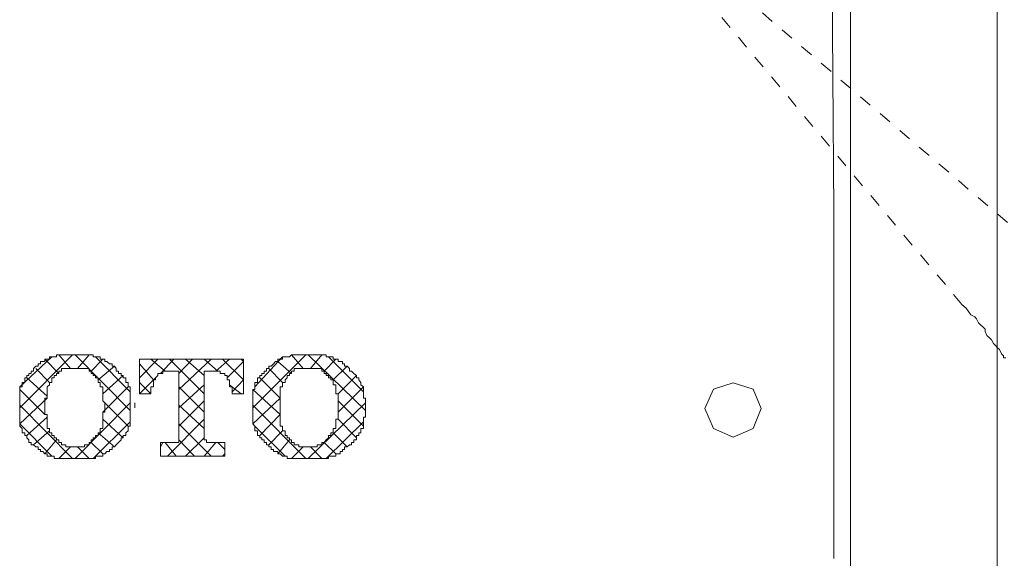
# Model space of a CAD drawing. Units: inches. Extents: x -401 to 815, y -770 to 95.
# Drawn here: x -171 to -145, y -230 to -216 of the extents above; entities that cross this region are included whole.
import ezdxf

# ---------------------------------------------------------------- set-up
doc = ezdxf.new("R2010")
doc.units = ezdxf.units.IN
doc.header["$MEASUREMENT"] = 0
for name, pattern in [('AI-Linetype-20', [0.705556, 0.352778, -0.352778]), ('AI-Linetype-29', [0.705556, 0.352778, -0.352778]), ('AI-Linetype-36', [0.705556, 0.352778, -0.352778])]:
    doc.linetypes.add(name, pattern=pattern)
doc.layers.add('图层 1', color=7, linetype='Continuous')

msp = doc.modelspace()

# ---------------------------------------------------------------- linework, layer by layer
at = {"layer": '图层 1', "color": 7, "linetype": 'AI-Linetype-20', "lineweight": 9}
msp.add_lwpolyline([(-145.716, -223.425), (-161.991, -203.973)], dxfattribs=at)
at = {"layer": '图层 1', "color": 7, "lineweight": 9}
for points in [[(-144.748, -204.195), (-144.748, -248.081)], [(-148.761, -239.368), (-148.761, -212.908)], [(-149.275, -213.462), (-149.215, -220.874)], [(-149.215, -230.373), (-149.215, -230.333), (-149.215, -230.212), (-149.215, -230.141), (-149.215, -230.081), (-149.215, -230.04), (-149.215, -229.98), (-149.215, -229.859), (-149.215, -229.798), (-149.215, -229.758), (-149.215, -229.698), (-149.215, -229.637), (-149.215, -229.577), (-149.215, -229.476), (-149.215, -229.425), (-149.215, -229.365), (-149.215, -229.304), (-149.215, -229.254), (-149.215, -229.133), (-149.215, -229.072), (-149.215, -229.012), (-149.215, -228.962), (-149.215, -228.911), (-149.215, -228.851), (-149.215, -228.74), (-149.215, -228.679), (-149.215, -228.619), (-149.215, -228.558), (-149.215, -228.498), (-149.215, -228.447), (-149.215, -228.346), (-149.215, -228.296), (-149.215, -228.235), (-149.215, -228.175), (-149.215, -228.114), (-149.215, -228.054), (-149.215, -227.943), (-149.215, -227.893), (-149.215, -227.832), (-149.215, -227.772), (-149.215, -227.711), (-149.215, -227.6), (-149.215, -227.54), (-149.215, -227.479), (-149.215, -227.439), (-149.215, -227.388), (-149.215, -227.328), (-149.215, -227.207), (-149.215, -227.156), (-149.215, -227.106), (-149.215, -227.046), (-149.215, -226.985), (-149.215, -226.935), (-149.215, -226.814), (-149.215, -226.753), (-149.215, -226.703), (-149.215, -226.652), (-149.215, -226.592), (-149.215, -226.531), (-149.215, -226.471), (-149.215, -226.37), (-149.215, -226.309), (-149.215, -226.249), (-149.215, -226.188), (-149.215, -226.138), (-149.215, -226.088), (-149.215, -225.967), (-149.215, -225.906), (-149.215, -225.856), (-149.215, -225.795), (-149.215, -225.745), (-149.215, -225.684), (-149.215, -225.573), (-149.215, -225.513), (-149.215, -225.452), (-149.215, -225.402), (-149.215, -225.351), (-149.215, -225.291), (-149.215, -225.23), (-149.215, -225.109), (-149.215, -225.069), (-149.215, -225.009), (-149.215, -224.948), (-149.215, -224.888), (-149.215, -224.827), (-149.215, -224.777), (-149.215, -224.656), (-149.215, -224.605), (-149.215, -224.545), (-149.215, -224.494), (-149.215, -224.434), (-149.215, -224.393), (-149.215, -224.333), (-149.215, -224.222), (-149.215, -224.162), (-149.215, -224.101), (-149.215, -224.041), (-149.215, -223.99), (-149.215, -223.93), (-149.215, -223.879), (-149.215, -223.768), (-149.215, -223.708), (-149.215, -223.647), (-149.215, -223.587), (-149.215, -223.526), (-149.215, -223.476), (-149.215, -223.425), (-149.215, -223.314), (-149.215, -223.254), (-149.215, -223.204), (-149.215, -223.143), (-149.215, -223.083), (-149.215, -223.022), (-149.215, -222.962), (-149.215, -222.911), (-149.215, -222.8), (-149.215, -222.74), (-149.215, -222.679), (-149.215, -222.629), (-149.215, -222.568), (-149.215, -222.508), (-149.215, -222.447), (-149.215, -222.407), (-149.215, -222.296), (-149.215, -222.235), (-149.215, -222.185), (-149.215, -222.125), (-149.215, -222.064), (-149.215, -222.004), (-149.215, -221.943), (-149.215, -221.893), (-149.215, -221.842), (-149.215, -221.721), (-149.215, -221.661), (-149.215, -221.61), (-149.215, -221.55), (-149.215, -221.489), (-149.215, -221.429), (-149.215, -221.388), (-149.215, -221.338), (-149.215, -221.277), (-149.215, -221.217), (-149.215, -221.096), (-149.215, -221.046), (-149.215, -220.985), (-149.215, -220.925), (-149.215, -220.874)]]:
    msp.add_lwpolyline(points, dxfattribs=at)
at = {"layer": '图层 1', "color": 7, "linetype": 'AI-Linetype-36', "lineweight": 9}
msp.add_lwpolyline([(-151.706, -214.995), (-134.331, -229.859)], dxfattribs=at)
at = {"layer": '图层 1', "color": 7, "linetype": 'AI-Linetype-29', "lineweight": 9}
msp.add_lwpolyline([(-145.716, -223.425), (-145.595, -223.526), (-145.474, -223.708), (-145.363, -223.768), (-145.312, -223.819), (-145.262, -223.93), (-145.201, -223.99), (-145.141, -224.041), (-145.08, -224.101), (-145.08, -224.162), (-145.03, -224.272), (-144.97, -224.333), (-144.909, -224.393), (-144.849, -224.494), (-144.798, -224.545), (-144.748, -224.605), (-144.687, -224.656), (-144.637, -224.777), (-144.576, -224.827), (-144.576, -224.888), (-144.516, -224.888)], dxfattribs=at)
at = {"layer": '图层 1', "color": 7, "lineweight": 0}
for points in [[(-168.455, -226.118), (-168.455, -226.062), (-168.455, -225.992), (-168.455, -225.936), (-168.455, -225.871), (-168.455, -225.815), (-168.455, -225.75), (-168.455, -225.679), (-168.511, -225.679), (-168.511, -225.624), (-168.511, -225.558), (-168.581, -225.558), (-168.581, -225.488), (-168.581, -225.432), (-168.647, -225.432), (-168.647, -225.367), (-168.707, -225.367), (-168.707, -225.311), (-168.778, -225.311), (-168.778, -225.246), (-168.838, -225.246), (-168.838, -225.18), (-168.889, -225.114), (-168.949, -225.114), (-168.949, -225.054), (-169.025, -225.054), (-169.096, -224.988), (-169.151, -224.988), (-169.151, -224.923), (-169.206, -224.923), (-169.277, -224.923), (-169.277, -224.862), (-169.338, -224.862), (-169.408, -224.862), (-169.469, -224.862), (-169.469, -224.802), (-169.524, -224.802), (-169.585, -224.802), (-169.655, -224.802), (-169.711, -224.802), (-169.781, -224.802), (-169.852, -224.802), (-169.897, -224.802), (-169.968, -224.802), (-170.033, -224.802), (-170.094, -224.802), (-170.159, -224.802), (-170.22, -224.802), (-170.28, -224.802), (-170.336, -224.802), (-170.411, -224.802), (-170.477, -224.802), (-170.477, -224.862), (-170.538, -224.862), (-170.598, -224.862), (-170.669, -224.862), (-170.669, -224.923), (-170.729, -224.923), (-170.79, -224.923), (-170.79, -224.988), (-170.85, -224.988), (-170.911, -224.988), (-170.911, -225.054), (-170.976, -225.054), (-170.976, -225.114), (-171.037, -225.114), (-171.102, -225.18), (-171.102, -225.246), (-171.163, -225.246), (-171.163, -225.311), (-171.233, -225.311), (-171.233, -225.367), (-171.289, -225.367), (-171.289, -225.432), (-171.344, -225.432), (-171.344, -225.488), (-171.344, -225.558), (-171.415, -225.558), (-171.415, -225.624), (-171.415, -225.679), (-171.48, -225.679), (-171.48, -225.75), (-171.48, -225.815), (-171.48, -225.871), (-171.48, -225.936), (-171.48, -225.992), (-171.48, -226.062), (-171.48, -226.118)], [(-170.033, -224.802), (-171.48, -226.249)], [(-170.094, -225.18), (-170.411, -224.802)], [(-168.455, -226.325), (-169.968, -224.802)], [(-169.585, -224.802), (-169.897, -225.18)], [(-162.027, -226.118), (-162.027, -226.062), (-162.027, -225.992), (-162.077, -225.992), (-162.077, -225.936), (-162.077, -225.871), (-162.077, -225.815), (-162.077, -225.75), (-162.077, -225.679), (-162.153, -225.624), (-162.153, -225.558), (-162.203, -225.488), (-162.203, -225.432), (-162.269, -225.432), (-162.269, -225.367), (-162.339, -225.311), (-162.41, -225.246), (-162.46, -225.246), (-162.46, -225.18), (-162.526, -225.114), (-162.596, -225.114), (-162.596, -225.054), (-162.652, -225.054), (-162.652, -224.988), (-162.717, -224.988), (-162.773, -224.988), (-162.773, -224.923), (-162.838, -224.923), (-162.904, -224.923), (-162.904, -224.862), (-162.969, -224.862), (-163.035, -224.862), (-163.096, -224.862), (-163.096, -224.802), (-163.156, -224.802), (-163.222, -224.802), (-163.287, -224.802), (-163.343, -224.802), (-163.413, -224.802), (-163.474, -224.802), (-163.524, -224.802), (-163.59, -224.802), (-163.655, -224.802), (-163.726, -224.802), (-163.786, -224.802), (-163.847, -224.802), (-163.917, -224.802), (-163.978, -224.802), (-164.048, -224.802), (-164.099, -224.862), (-164.169, -224.862), (-164.225, -224.862), (-164.296, -224.862), (-164.296, -224.923), (-164.356, -224.923), (-164.422, -224.923), (-164.422, -224.988), (-164.487, -224.988), (-164.543, -225.054), (-164.603, -225.114), (-164.664, -225.114), (-164.664, -225.18), (-164.729, -225.18), (-164.729, -225.246), (-164.795, -225.246), (-164.795, -225.311), (-164.86, -225.311), (-164.86, -225.367), (-164.916, -225.367), (-164.916, -225.432), (-164.981, -225.432), (-164.981, -225.488), (-164.981, -225.558), (-165.047, -225.558), (-165.047, -225.624), (-165.047, -225.679), (-165.047, -225.75), (-165.107, -225.75), (-165.107, -225.815), (-165.107, -225.871), (-165.107, -225.936), (-165.107, -225.992), (-165.107, -226.062), (-165.107, -226.118)], [(-163.655, -224.802), (-165.107, -226.249)], [(-163.726, -225.18), (-164.048, -224.802)], [(-162.027, -226.325), (-163.59, -224.802)], [(-163.222, -224.802), (-163.524, -225.18)], [(-170.598, -224.862), (-171.48, -225.679)], [(-170.411, -225.311), (-170.79, -224.923)], [(-169.206, -224.923), (-169.524, -225.246)], [(-168.455, -225.815), (-169.408, -224.862)], [(-165.364, -224.923), (-168.203, -224.923)], [(-168.203, -224.923), (-168.203, -225.871)], [(-168.203, -224.923), (-168.203, -224.923)], [(-167.699, -224.923), (-168.203, -225.432)], [(-167.82, -225.488), (-168.203, -225.054)], [(-167.502, -225.246), (-167.89, -224.923)], [(-167.265, -224.923), (-167.633, -225.311)], [(-166.438, -225.871), (-167.386, -224.923)], [(-166.247, -224.923), (-167.129, -225.75)], [(-166.751, -224.923), (-167.129, -225.311)], [(-166.438, -225.367), (-166.943, -224.923)], [(-166.06, -225.246), (-166.438, -224.923)], [(-165.743, -224.923), (-166.116, -225.246)], [(-165.364, -225.488), (-165.934, -224.923)], [(-165.364, -224.988), (-165.808, -225.432)], [(-165.364, -224.988), (-165.425, -224.923)], [(-165.364, -225.871), (-165.364, -224.923)], [(-164.296, -224.862), (-165.047, -225.679)], [(-164.048, -225.311), (-164.422, -224.988)], [(-162.838, -224.923), (-163.156, -225.246)], [(-162.077, -225.815), (-163.035, -224.862)], [(-170.669, -225.558), (-171.037, -225.18)], [(-169.151, -226.183), (-169.151, -226.118), (-169.206, -226.062), (-169.206, -225.992), (-169.206, -225.936), (-169.206, -225.871), (-169.206, -225.815), (-169.206, -225.75), (-169.206, -225.679), (-169.277, -225.679), (-169.277, -225.624), (-169.277, -225.558), (-169.338, -225.558), (-169.338, -225.488), (-169.338, -225.432), (-169.408, -225.432), (-169.408, -225.367), (-169.469, -225.367), (-169.469, -225.311), (-169.524, -225.311), (-169.524, -225.246), (-169.585, -225.246), (-169.585, -225.18), (-169.655, -225.18), (-169.711, -225.18), (-169.781, -225.18), (-169.852, -225.18), (-169.897, -225.18), (-169.968, -225.18), (-170.033, -225.18), (-170.094, -225.18), (-170.159, -225.18), (-170.22, -225.18), (-170.28, -225.18), (-170.336, -225.18), (-170.336, -225.246), (-170.411, -225.246), (-170.411, -225.311), (-170.477, -225.311), (-170.477, -225.367), (-170.538, -225.367), (-170.538, -225.432), (-170.598, -225.432), (-170.598, -225.488), (-170.598, -225.558), (-170.669, -225.558), (-170.669, -225.624), (-170.729, -225.679), (-170.729, -225.75), (-170.729, -225.815), (-170.729, -225.871), (-170.729, -225.936), (-170.729, -225.992), (-170.79, -225.992), (-170.79, -226.062), (-170.79, -226.118), (-170.79, -226.183)], [(-168.889, -225.114), (-169.338, -225.488)], [(-167.89, -225.815), (-167.89, -225.75), (-167.89, -225.679), (-167.82, -225.679), (-167.82, -225.624), (-167.82, -225.558), (-167.82, -225.488), (-167.764, -225.488), (-167.764, -225.432), (-167.699, -225.367), (-167.699, -225.311), (-167.633, -225.311), (-167.563, -225.311), (-167.563, -225.246), (-167.502, -225.246), (-167.437, -225.246), (-167.386, -225.246)], [(-167.386, -225.246), (-167.129, -225.246)], [(-167.129, -225.246), (-167.129, -227.071)], [(-166.438, -227.071), (-166.438, -225.246)], [(-166.438, -225.246), (-166.116, -225.246)], [(-166.116, -225.246), (-166.06, -225.246), (-165.995, -225.246), (-165.995, -225.311), (-165.934, -225.311), (-165.874, -225.311), (-165.874, -225.367), (-165.808, -225.367), (-165.808, -225.432), (-165.808, -225.488), (-165.743, -225.488), (-165.743, -225.558), (-165.743, -225.624), (-165.743, -225.679), (-165.672, -225.679), (-165.672, -225.75), (-165.672, -225.815)], [(-164.296, -225.558), (-164.664, -225.18)], [(-162.773, -226.183), (-162.773, -226.118), (-162.773, -226.062), (-162.773, -225.992), (-162.773, -225.936), (-162.773, -225.871), (-162.838, -225.871), (-162.838, -225.815), (-162.838, -225.75), (-162.838, -225.679), (-162.838, -225.624), (-162.904, -225.624), (-162.904, -225.558), (-162.904, -225.488), (-162.969, -225.488), (-162.969, -225.432), (-163.035, -225.432), (-163.035, -225.367), (-163.096, -225.367), (-163.096, -225.311), (-163.156, -225.311), (-163.156, -225.246), (-163.222, -225.246), (-163.222, -225.18), (-163.287, -225.18), (-163.343, -225.18), (-163.413, -225.18), (-163.474, -225.18), (-163.524, -225.18), (-163.59, -225.18), (-163.655, -225.18), (-163.726, -225.18), (-163.786, -225.18), (-163.847, -225.18), (-163.917, -225.18), (-163.978, -225.18), (-163.978, -225.246), (-164.048, -225.246), (-164.048, -225.311), (-164.099, -225.311), (-164.099, -225.367), (-164.169, -225.367), (-164.169, -225.432), (-164.225, -225.488), (-164.225, -225.558), (-164.296, -225.558), (-164.296, -225.624), (-164.296, -225.679), (-164.356, -225.679), (-164.356, -225.75), (-164.356, -225.815), (-164.356, -225.871), (-164.356, -225.936), (-164.356, -225.992), (-164.356, -226.062), (-164.356, -226.118), (-164.356, -226.183)], [(-162.526, -225.114), (-162.904, -225.488)], [(-170.729, -225.936), (-171.289, -225.432)], [(-168.647, -225.367), (-169.206, -225.871)], [(-167.764, -225.432), (-168.203, -225.871)], [(-167.89, -225.871), (-168.203, -225.558)], [(-166.438, -225.624), (-167.129, -226.249)], [(-165.425, -225.871), (-165.743, -225.624)], [(-165.364, -225.488), (-165.672, -225.815)], [(-164.356, -225.992), (-164.916, -225.432)], [(-162.269, -225.367), (-162.773, -225.871)], [(-170.79, -226.435), (-171.48, -225.75)], [(-168.511, -225.679), (-169.206, -226.375)], [(-168.203, -225.871), (-167.89, -225.871)], [(-167.89, -225.871), (-167.89, -225.815)], [(-166.438, -226.375), (-167.129, -225.679)], [(-165.672, -225.815), (-165.672, -225.871)], [(-165.672, -225.871), (-165.364, -225.871)], [(-164.356, -226.435), (-165.107, -225.75)], [(-162.077, -225.679), (-162.773, -226.375)], [(-170.729, -225.992), (-171.48, -226.693)], [(-171.48, -226.118), (-171.48, -226.249)], [(-168.455, -226.118), (-169.968, -227.635)], [(-168.511, -226.753), (-169.206, -226.062)], [(-168.455, -226.249), (-168.455, -226.118)], [(-168.329, -226.249), (-168.329, -226.118)], [(-168.329, -226.249), (-168.329, -226.118)], [(-166.438, -226.062), (-167.129, -226.753)], [(-164.356, -225.992), (-165.107, -226.693)], [(-165.107, -226.118), (-165.107, -226.249)], [(-162.027, -226.118), (-163.59, -227.635)], [(-162.077, -226.753), (-162.773, -226.062)], [(-162.027, -226.249), (-162.027, -226.118)], [(-170.033, -227.635), (-171.48, -226.183)], [(-171.48, -226.249), (-171.48, -226.325)], [(-171.48, -226.325), (-171.48, -226.375), (-171.48, -226.435), (-171.48, -226.506), (-171.48, -226.567), (-171.48, -226.632), (-171.48, -226.693), (-171.48, -226.753), (-171.415, -226.819), (-171.415, -226.884), (-171.415, -226.94), (-171.344, -226.94), (-171.344, -227.01), (-171.289, -227.01), (-171.289, -227.071), (-171.233, -227.131), (-171.233, -227.202), (-171.163, -227.202), (-171.163, -227.262), (-171.102, -227.262), (-171.037, -227.323), (-170.976, -227.323), (-170.976, -227.388), (-170.911, -227.388), (-170.911, -227.444), (-170.85, -227.444), (-170.79, -227.514), (-170.729, -227.514), (-170.729, -227.575), (-170.669, -227.575), (-170.598, -227.575), (-170.538, -227.575), (-170.538, -227.635), (-170.477, -227.635), (-170.411, -227.635), (-170.336, -227.635), (-170.28, -227.635), (-170.22, -227.635), (-170.159, -227.635), (-170.094, -227.635), (-170.033, -227.635), (-169.968, -227.635), (-169.897, -227.635), (-169.852, -227.635), (-169.781, -227.635), (-169.711, -227.635), (-169.655, -227.635), (-169.585, -227.635), (-169.524, -227.635), (-169.469, -227.635), (-169.408, -227.635), (-169.408, -227.575), (-169.338, -227.575), (-169.277, -227.575), (-169.206, -227.575), (-169.206, -227.514), (-169.151, -227.514), (-169.096, -227.444), (-169.025, -227.444), (-169.025, -227.388), (-168.949, -227.388), (-168.949, -227.323), (-168.889, -227.323), (-168.838, -227.262), (-168.778, -227.202), (-168.707, -227.131), (-168.707, -227.071), (-168.647, -227.071), (-168.647, -227.01), (-168.581, -227.01), (-168.581, -226.94), (-168.511, -226.884), (-168.511, -226.819), (-168.511, -226.753), (-168.455, -226.753), (-168.455, -226.693), (-168.455, -226.632), (-168.455, -226.567), (-168.455, -226.506), (-168.455, -226.435), (-168.455, -226.375), (-168.455, -226.325)], [(-170.79, -226.183), (-170.79, -226.249)], [(-170.79, -226.249), (-170.79, -226.325), (-170.79, -226.375), (-170.79, -226.435), (-170.729, -226.435), (-170.729, -226.506), (-170.729, -226.567), (-170.729, -226.632), (-170.729, -226.693), (-170.729, -226.753), (-170.729, -226.819), (-170.669, -226.819), (-170.669, -226.884), (-170.669, -226.94), (-170.598, -226.94), (-170.598, -227.01), (-170.538, -227.01), (-170.538, -227.071), (-170.477, -227.071), (-170.477, -227.131), (-170.411, -227.131), (-170.411, -227.202), (-170.336, -227.202), (-170.336, -227.262), (-170.28, -227.262), (-170.22, -227.262), (-170.22, -227.323), (-170.159, -227.323), (-170.094, -227.323), (-170.033, -227.323), (-169.968, -227.323), (-169.897, -227.323), (-169.852, -227.323), (-169.781, -227.323), (-169.711, -227.323), (-169.711, -227.262), (-169.655, -227.262), (-169.585, -227.262), (-169.585, -227.202), (-169.524, -227.202), (-169.524, -227.131), (-169.469, -227.131), (-169.469, -227.071), (-169.408, -227.071), (-169.408, -227.01), (-169.338, -227.01), (-169.338, -226.94), (-169.277, -226.94), (-169.277, -226.884), (-169.277, -226.819), (-169.206, -226.819), (-169.206, -226.753), (-169.206, -226.693), (-169.206, -226.632), (-169.206, -226.567), (-169.206, -226.506), (-169.206, -226.435), (-169.206, -226.375), (-169.151, -226.375), (-169.151, -226.325), (-169.151, -226.249)], [(-169.151, -226.249), (-169.151, -226.183)], [(-168.455, -226.325), (-168.455, -226.249)], [(-166.438, -226.819), (-167.129, -226.183)], [(-163.655, -227.635), (-165.107, -226.183)], [(-165.107, -226.249), (-165.107, -226.325)], [(-165.107, -226.325), (-165.107, -226.375), (-165.107, -226.435), (-165.107, -226.506), (-165.107, -226.567), (-165.107, -226.632), (-165.107, -226.693), (-165.047, -226.753), (-165.047, -226.819), (-165.047, -226.884), (-164.981, -226.884), (-164.981, -226.94), (-164.981, -227.01), (-164.916, -227.01), (-164.916, -227.071), (-164.86, -227.071), (-164.86, -227.131), (-164.795, -227.131), (-164.795, -227.202), (-164.729, -227.202), (-164.729, -227.262), (-164.664, -227.262), (-164.664, -227.323), (-164.603, -227.323), (-164.603, -227.388), (-164.543, -227.388), (-164.543, -227.444), (-164.487, -227.444), (-164.422, -227.444), (-164.422, -227.514), (-164.356, -227.514), (-164.296, -227.575), (-164.225, -227.575), (-164.169, -227.575), (-164.169, -227.635), (-164.099, -227.635), (-164.048, -227.635), (-163.978, -227.635), (-163.917, -227.635), (-163.847, -227.635), (-163.786, -227.635), (-163.726, -227.635), (-163.655, -227.635), (-163.59, -227.635), (-163.524, -227.635), (-163.474, -227.635), (-163.413, -227.635), (-163.343, -227.635), (-163.287, -227.635), (-163.222, -227.635), (-163.156, -227.635), (-163.096, -227.635), (-163.035, -227.635), (-163.035, -227.575), (-162.969, -227.575), (-162.904, -227.575), (-162.838, -227.575), (-162.838, -227.514), (-162.773, -227.514), (-162.717, -227.514), (-162.717, -227.444), (-162.652, -227.444), (-162.652, -227.388), (-162.596, -227.388), (-162.596, -227.323), (-162.526, -227.323), (-162.46, -227.262), (-162.41, -227.262), (-162.41, -227.202), (-162.339, -227.202), (-162.339, -227.131), (-162.269, -227.131), (-162.269, -227.071), (-162.269, -227.01), (-162.203, -227.01), (-162.203, -226.94), (-162.153, -226.94), (-162.153, -226.884), (-162.153, -226.819), (-162.077, -226.819), (-162.077, -226.753), (-162.077, -226.693), (-162.077, -226.632), (-162.077, -226.567), (-162.077, -226.506), (-162.027, -226.506), (-162.027, -226.435), (-162.027, -226.375), (-162.027, -226.325)], [(-164.356, -226.183), (-164.356, -226.249)], [(-164.356, -226.249), (-164.356, -226.325), (-164.356, -226.375), (-164.356, -226.435), (-164.356, -226.506), (-164.356, -226.567), (-164.356, -226.632), (-164.356, -226.693), (-164.356, -226.753), (-164.296, -226.753), (-164.296, -226.819), (-164.296, -226.884), (-164.225, -226.884), (-164.225, -226.94), (-164.225, -227.01), (-164.169, -227.01), (-164.169, -227.071), (-164.099, -227.071), (-164.099, -227.131), (-164.048, -227.131), (-164.048, -227.202), (-163.978, -227.202), (-163.978, -227.262), (-163.917, -227.262), (-163.847, -227.262), (-163.847, -227.323), (-163.786, -227.323), (-163.726, -227.323), (-163.655, -227.323), (-163.59, -227.323), (-163.524, -227.323), (-163.474, -227.323), (-163.413, -227.323), (-163.343, -227.323), (-163.343, -227.262), (-163.287, -227.262), (-163.222, -227.262), (-163.222, -227.202), (-163.156, -227.202), (-163.096, -227.131), (-163.035, -227.071), (-163.035, -227.01), (-162.969, -227.01), (-162.969, -226.94), (-162.904, -226.94), (-162.904, -226.884), (-162.904, -226.819), (-162.838, -226.819), (-162.838, -226.753), (-162.838, -226.693), (-162.838, -226.632), (-162.838, -226.567), (-162.773, -226.567), (-162.773, -226.506), (-162.773, -226.435), (-162.773, -226.375), (-162.773, -226.325), (-162.773, -226.249)], [(-162.773, -226.249), (-162.773, -226.183)], [(-162.027, -226.325), (-162.027, -226.249)], [(-170.598, -227.575), (-171.48, -226.693)], [(-170.729, -226.506), (-171.289, -227.01)], [(-168.455, -226.632), (-169.469, -227.635)], [(-168.647, -227.071), (-169.206, -226.567)], [(-166.438, -226.567), (-167.437, -227.575)], [(-166.247, -227.575), (-167.129, -226.693)], [(-164.356, -226.435), (-164.916, -227.01)], [(-162.077, -226.632), (-163.096, -227.635)], [(-162.269, -227.071), (-162.773, -226.567)], [(-170.669, -226.884), (-171.102, -227.262)], [(-168.889, -227.323), (-169.338, -226.94)], [(-164.225, -227.575), (-165.047, -226.753)], [(-164.296, -226.884), (-164.664, -227.262)], [(-162.526, -227.323), (-162.904, -226.94)], [(-170.477, -227.131), (-170.79, -227.514)], [(-169.206, -227.514), (-169.524, -227.202)], [(-167.633, -227.202), (-167.633, -227.575)], [(-167.265, -227.202), (-167.633, -227.202)], [(-167.563, -227.202), (-167.633, -227.323)], [(-167.2, -227.575), (-167.502, -227.202)], [(-167.129, -227.071), (-167.129, -227.131), (-167.129, -227.202), (-167.2, -227.202), (-167.265, -227.202)], [(-166.696, -227.575), (-167.129, -227.131)], [(-166.438, -227.071), (-166.943, -227.575)], [(-166.247, -227.202), (-166.307, -227.202), (-166.368, -227.202), (-166.368, -227.131), (-166.438, -227.131), (-166.438, -227.071)], [(-166.116, -227.202), (-166.438, -227.575)], [(-165.874, -227.202), (-166.247, -227.202)], [(-165.874, -227.388), (-166.06, -227.202)], [(-165.874, -227.575), (-165.874, -227.202)], [(-164.099, -227.131), (-164.422, -227.514)], [(-162.838, -227.514), (-163.156, -227.202)], [(-170.094, -227.323), (-170.411, -227.635)], [(-169.585, -227.635), (-169.897, -227.323)], [(-163.726, -227.323), (-164.048, -227.635)], [(-163.222, -227.635), (-163.524, -227.323)], [(-167.633, -227.575), (-165.874, -227.575)], [(-165.874, -227.514), (-165.934, -227.575)]]:
    msp.add_lwpolyline(points, dxfattribs=at)
at = {"layer": '图层 1', "color": 7, "lineweight": 5}
msp.add_lwpolyline([(-151.973, -225.568), (-152.512, -225.74), (-152.749, -226.274), (-152.512, -226.819), (-151.973, -227.051), (-151.428, -226.819), (-151.201, -226.274), (-151.428, -225.74), (-151.973, -225.568), (-151.973, -225.568)], dxfattribs=at)

doc.saveas('drawing.dxf')
